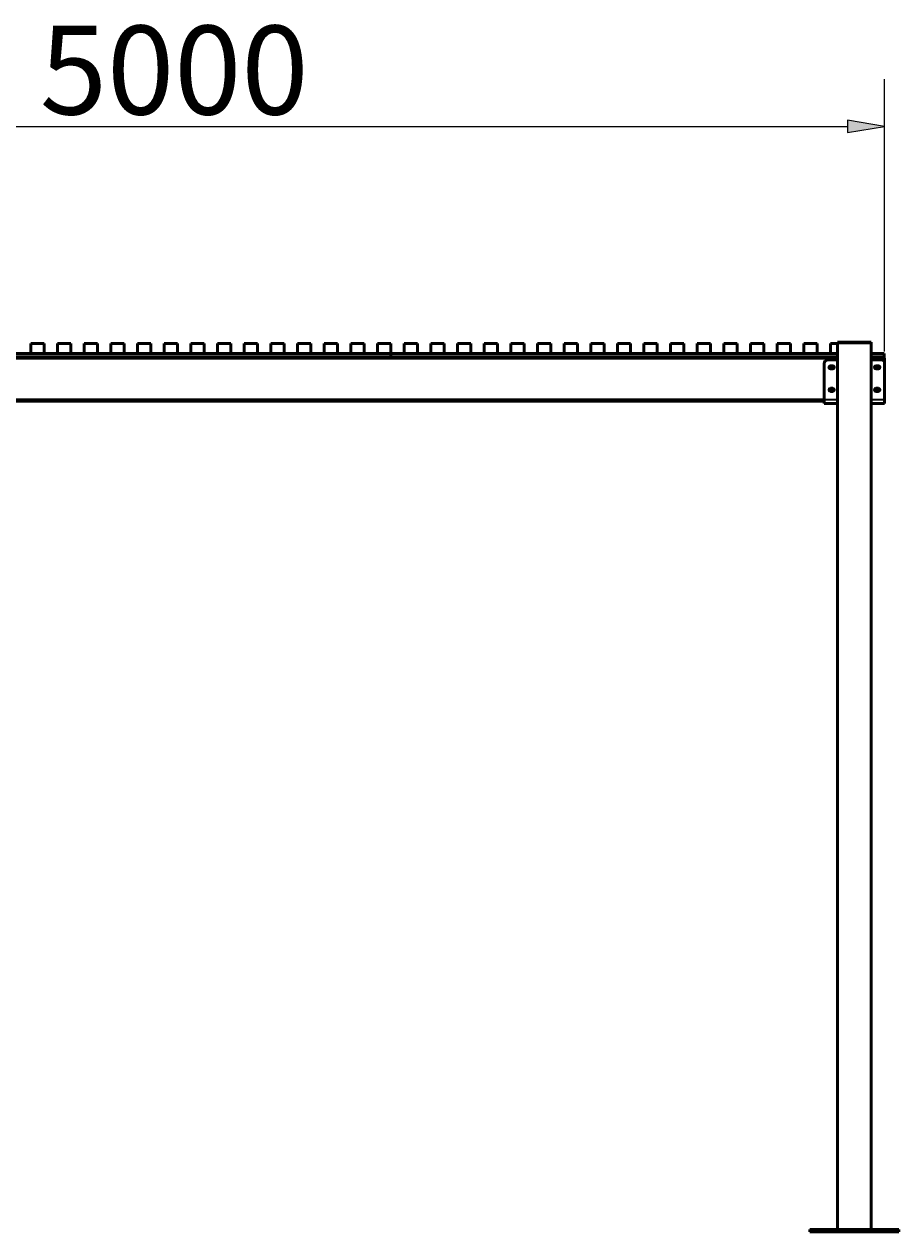
# Model space of a CAD drawing. Units: millimetres. Extents: x 136 to 286, y -285 to -13.
# Drawn here: x 211 to 285, y -115 to -13 of the extents above; entities that cross this region are included whole.
import ezdxf

# ---------------------------------------------------------------- set-up
doc = ezdxf.new("R2010")
doc.units = ezdxf.units.MM
doc.header["$MEASUREMENT"] = 0
doc.layers.add('Calque 1', color=7, linetype='Continuous', lineweight=0)

# ---------------------------------------------------------------- blocks, each defined once
blk = doc.blocks.new('Block_4')
at = {"layer": 'Calque 1', "char_height": 0.2, "attachment_point": 7}
for s, insert in [('\\C18;\\c0;\\FISOCPEUR|b0|i0|c1;\\H7.520104;\\W1.000000;5000', (212.31, -20.73)), ('\\C18;\\c0;\\FISOCPEUR|b0|i0|c1;\\H4.394051;\\W1.000000; ', (209.68, -19.17))]:
    blk.add_mtext(s, dxfattribs=dict(at, insert=insert))
blk = doc.blocks.new('Block_3')
at = {"layer": 'Calque 1', "true_color": 0x000000, "transparency": 33554687}
h = blk.add_hatch(color=18, dxfattribs=at)
h.dxf.hatch_style = 2
h.paths.add_polyline_path([(280.78, -21.21), (280.78, -22.26), (283.92, -21.74)])
at = {"layer": 'Calque 1', "color": 18, "lineweight": 25, "true_color": 0x000000}
for p, q in [((283.92, -40.82), (283.92, -17.75)), ((161.51, -21.74), (280.78, -21.74))]:
    blk.add_line(p, q, dxfattribs=at)
at = {"layer": 'Calque 1'}
blk.add_lwpolyline([(280.78, -21.21), (280.78, -22.26), (283.92, -21.74), (283.92, -21.74)], close=True, dxfattribs=at)
blk.add_blockref('Block_4', (0, 0), dxfattribs=at)
blk = doc.blocks.new('Block_0')
at = {"layer": 'Calque 1', "color": 18, "lineweight": 50, "true_color": 0x000000}
for p, q in [((211.54, -40.14), (212.67, -40.14)), ((211.54, -40.97), (211.54, -40.14)), ((212.67, -40.97), (212.67, -40.14)), ((213.8, -40.14), (214.93, -40.14)), ((213.8, -40.97), (213.8, -40.14)), ((214.93, -40.97), (214.93, -40.14)), ((216.06, -40.14), (217.19, -40.14)), ((216.06, -40.97), (216.06, -40.14)), ((217.19, -40.97), (217.19, -40.14)), ((218.32, -40.14), (219.45, -40.14)), ((218.32, -40.97), (218.32, -40.14)), ((219.45, -40.97), (219.45, -40.14)), ((220.58, -40.14), (221.71, -40.14)), ((220.58, -40.97), (220.58, -40.14)), ((221.71, -40.97), (221.71, -40.14)), ((222.84, -40.14), (223.97, -40.14)), ((222.84, -40.97), (222.84, -40.14)), ((223.97, -40.97), (223.97, -40.14)), ((225.1, -40.14), (226.23, -40.14)), ((225.1, -40.97), (225.1, -40.14)), ((226.23, -40.97), (226.23, -40.14)), ((227.36, -40.14), (228.49, -40.14)), ((227.36, -40.97), (227.36, -40.14)), ((228.49, -40.97), (228.49, -40.14)), ((229.62, -40.14), (230.75, -40.14)), ((229.62, -40.97), (229.62, -40.14)), ((230.75, -40.97), (230.75, -40.14)), ((231.88, -40.14), (233.01, -40.14)), ((231.88, -40.97), (231.88, -40.14)), ((233.01, -40.97), (233.01, -40.14)), ((234.14, -40.14), (235.27, -40.14)), ((234.14, -40.97), (234.14, -40.14)), ((235.27, -40.97), (235.27, -40.14)), ((236.4, -40.14), (237.53, -40.14)), ((236.4, -40.97), (236.4, -40.14)), ((237.53, -40.97), (237.53, -40.14)), ((238.66, -40.14), (239.79, -40.14)), ((238.66, -40.97), (238.66, -40.14)), ((239.79, -40.97), (239.79, -40.14)), ((240.92, -40.14), (242.05, -40.14)), ((240.92, -40.97), (240.92, -40.14)), ((242.05, -40.97), (242.05, -40.14)), ((243.18, -40.14), (244.31, -40.14)), ((243.18, -40.97), (243.18, -40.14)), ((244.31, -40.97), (244.31, -40.14)), ((245.44, -40.14), (246.57, -40.14)), ((245.44, -40.97), (245.44, -40.14)), ((246.57, -40.97), (246.57, -40.14)), ((247.7, -40.14), (248.83, -40.14)), ((247.7, -40.97), (247.7, -40.14)), ((248.83, -40.97), (248.83, -40.14)), ((249.96, -40.14), (251.09, -40.14)), ((249.96, -40.97), (249.96, -40.14)), ((251.09, -40.97), (251.09, -40.14)), ((252.22, -40.14), (253.35, -40.14)), ((252.22, -40.97), (252.22, -40.14)), ((253.35, -40.97), (253.35, -40.14)), ((254.48, -40.14), (255.61, -40.14)), ((254.48, -40.97), (254.48, -40.14)), ((255.61, -40.97), (255.61, -40.14)), ((256.74, -40.14), (257.87, -40.14)), ((256.74, -40.97), (256.74, -40.14)), ((257.87, -40.97), (257.87, -40.14)), ((259, -40.14), (260.13, -40.14)), ((259, -40.97), (259, -40.14)), ((260.13, -40.97), (260.13, -40.14)), ((261.26, -40.14), (262.39, -40.14)), ((261.26, -40.97), (261.26, -40.14)), ((262.39, -40.97), (262.39, -40.14)), ((263.52, -40.14), (264.65, -40.14)), ((263.52, -40.97), (263.52, -40.14)), ((264.65, -40.97), (264.65, -40.14)), ((265.78, -40.14), (266.91, -40.14)), ((265.78, -40.97), (265.78, -40.14)), ((266.91, -40.97), (266.91, -40.14)), ((268.04, -40.14), (269.17, -40.14)), ((268.04, -40.97), (268.04, -40.14)), ((269.17, -40.97), (269.17, -40.14)), ((270.3, -40.14), (271.43, -40.14)), ((270.3, -40.97), (270.3, -40.14)), ((271.43, -40.97), (271.43, -40.14)), ((272.56, -40.14), (273.69, -40.14)), ((272.56, -40.97), (272.56, -40.14)), ((273.69, -40.97), (273.69, -40.14)), ((274.82, -40.14), (275.95, -40.14)), ((274.82, -40.97), (274.82, -40.14)), ((275.95, -40.97), (275.95, -40.14)), ((277.08, -40.14), (278.21, -40.14)), ((277.08, -40.97), (277.08, -40.14)), ((278.21, -40.97), (278.21, -40.14)), ((279.34, -40.14), (279.93, -40.14)), ((279.34, -40.97), (279.34, -40.14)), ((282.79, -40.02), (279.93, -40.02)), ((279.93, -40.07), (279.93, -40.02)), ((279.93, -40.07), (282.79, -40.07)), ((282.79, -40.07), (279.93, -40.07)), ((279.93, -115.18), (279.93, -40.07)), ((282.79, -40.07), (282.79, -40.02)), ((282.79, -115.18), (282.79, -40.07)), ((200.23, -40.97), (242.06, -40.97)), ((200.23, -41.27), (242.06, -41.27)), ((242.06, -40.97), (279.93, -40.97)), ((242.06, -41.27), (242.06, -40.97)), ((242.06, -41.27), (242.06, -40.97)), ((242.06, -41.27), (279.93, -41.27)), ((278.8, -44.88), (278.8, -41.83)), ((279.1, -41.52), (279.93, -41.52)), ((282.79, -40.97), (283.89, -40.97)), ((282.79, -41.27), (283.89, -41.27)), ((282.79, -41.52), (283.62, -41.52)), ((283.89, -41.27), (283.89, -40.97)), ((283.92, -41.42), (283.92, -41.83)), ((283.92, -41.42), (283.92, -41.83)), ((283.92, -41.83), (283.92, -41.83)), ((283.92, -44.88), (283.92, -41.83)), ((279.32, -42.03), (279.52, -42.03)), ((279.52, -42.28), (279.32, -42.28)), ((283.19, -42.03), (283.39, -42.03)), ((283.39, -42.28), (283.19, -42.28)), ((279.32, -43.93), (279.52, -43.93)), ((283.19, -43.93), (283.39, -43.93)), ((278.8, -44.88), (278.8, -45.23)), ((279.52, -44.19), (279.32, -44.19)), ((283.39, -44.19), (283.19, -44.19)), ((283.92, -44.88), (283.92, -45.23)), ((283.92, -44.88), (283.92, -44.88)), ((278.8, -45.03), (163.5, -45.03)), ((278.8, -45.23), (279.93, -45.23)), ((282.79, -45.23), (283.92, -45.23)), ((285.12, -115.19), (277.59, -115.19)), ((277.59, -115.39), (277.59, -115.19)), ((285.12, -115.39), (277.59, -115.39)), ((279.93, -115.18), (279.93, -115.19)), ((282.79, -115.19), (282.79, -115.18)), ((285.12, -115.39), (285.12, -115.19))]:
    blk.add_line(p, q, dxfattribs=at)
at = {"layer": 'Calque 1', "color": 18, "lineweight": 35, "true_color": 0x000000}
for p, q in [((279.93, -41.42), (162.37, -41.42)), ((283.92, -41.42), (282.79, -41.42)), ((278.8, -44.88), (163.5, -44.88)), ((278.8, -44.88), (279.93, -44.88)), ((282.79, -44.88), (283.92, -44.88))]:
    blk.add_line(p, q, dxfattribs=at)
at = {"layer": 'Calque 1', "color": 18, "lineweight": 50, "true_color": 0x000000}
for points in [[(279.1, -41.52), (278.93, -41.52), (278.8, -41.66), (278.8, -41.83)], [(283.92, -41.83), (283.92, -41.66), (283.78, -41.52), (283.62, -41.52)], [(283.92, -41.42), (283.92, -41.33), (283.85, -41.27), (283.77, -41.27)], [(283.92, -41.42), (283.92, -41.33), (283.85, -41.27), (283.77, -41.27)]]:
    blk.add_open_spline(points, degree=3, dxfattribs=at)
for points in [[(279.32, -42.03), (279.25, -42.03), (279.2, -42.08), (279.2, -42.15), (279.2, -42.22), (279.25, -42.28), (279.32, -42.28)], [(279.35, -42.03), (279.29, -42.06), (279.27, -42.15), (279.3, -42.21), (279.32, -42.24), (279.35, -42.27), (279.38, -42.28)], [(279.46, -42.28), (279.54, -42.25), (279.58, -42.18), (279.56, -42.1), (279.55, -42.07), (279.52, -42.04), (279.49, -42.03)], [(279.52, -42.28), (279.59, -42.28), (279.65, -42.22), (279.65, -42.15), (279.65, -42.08), (279.59, -42.03), (279.52, -42.03)], [(283.19, -42.03), (283.12, -42.03), (283.06, -42.08), (283.06, -42.15), (283.06, -42.22), (283.12, -42.28), (283.19, -42.28)], [(283.22, -42.03), (283.16, -42.06), (283.13, -42.15), (283.17, -42.21), (283.19, -42.24), (283.22, -42.27), (283.25, -42.28)], [(283.33, -42.28), (283.4, -42.25), (283.45, -42.18), (283.42, -42.1), (283.41, -42.07), (283.39, -42.04), (283.36, -42.03)], [(283.39, -42.28), (283.46, -42.28), (283.52, -42.22), (283.52, -42.15), (283.52, -42.08), (283.46, -42.03), (283.39, -42.03)], [(279.32, -43.93), (279.25, -43.93), (279.2, -43.99), (279.2, -44.06), (279.2, -44.13), (279.25, -44.19), (279.32, -44.19)], [(279.35, -43.93), (279.29, -43.97), (279.27, -44.06), (279.3, -44.12), (279.32, -44.15), (279.35, -44.18), (279.38, -44.19)], [(279.46, -44.19), (279.54, -44.16), (279.58, -44.09), (279.56, -44.01), (279.55, -43.98), (279.52, -43.95), (279.49, -43.93)], [(279.52, -44.19), (279.59, -44.19), (279.65, -44.13), (279.65, -44.06), (279.65, -43.99), (279.59, -43.93), (279.52, -43.93)], [(283.19, -43.93), (283.12, -43.93), (283.06, -43.99), (283.06, -44.06), (283.06, -44.13), (283.12, -44.19), (283.19, -44.19)], [(283.22, -43.93), (283.16, -43.97), (283.13, -44.06), (283.17, -44.12), (283.19, -44.15), (283.22, -44.18), (283.25, -44.19)], [(283.33, -44.19), (283.4, -44.16), (283.45, -44.09), (283.42, -44.01), (283.41, -43.98), (283.39, -43.95), (283.36, -43.93)], [(283.39, -44.19), (283.46, -44.19), (283.52, -44.13), (283.52, -44.06), (283.52, -43.99), (283.46, -43.93), (283.39, -43.93)]]:
    blk.add_open_spline(points, degree=3, knots=[0, 0, 0, 0, 1, 1, 1, 2, 2, 2, 2], dxfattribs=at)
at = {"layer": 'Calque 1'}
blk.add_blockref('Block_3', (0, 0), dxfattribs=at)

msp = doc.modelspace()

# ---------------------------------------------------------------- block references
at = {"layer": 'Calque 1'}
msp.add_blockref('Block_0', (0, 0), dxfattribs=at)

doc.saveas('drawing.dxf')
